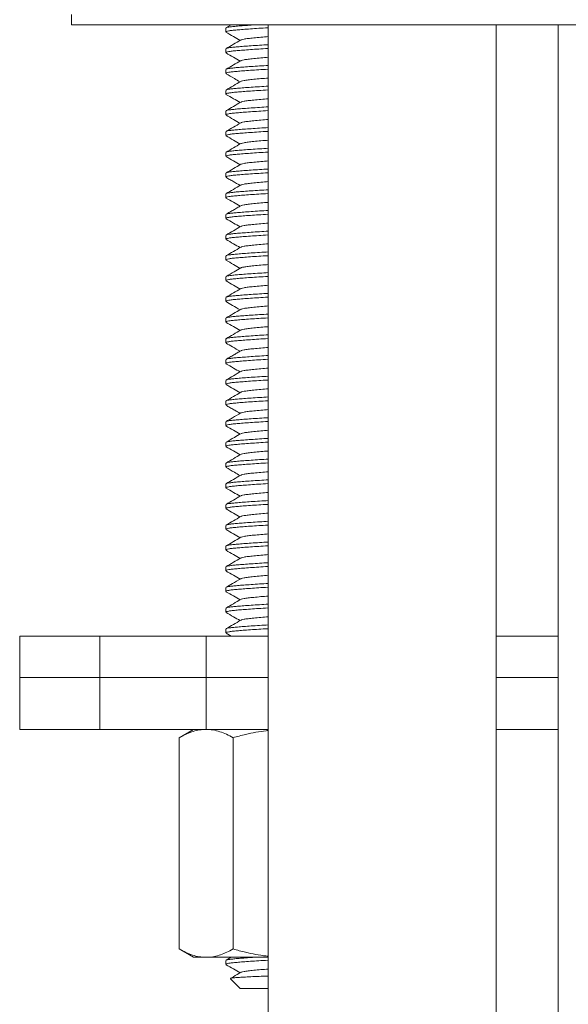
# Model space of a CAD drawing. Units: millimetres. Extents: x -311 to 529, y -575 to 269.
# Drawn here: x 84 to 110, y 38 to 85 of the extents above; entities that cross this region are included whole.
import ezdxf

# ---------------------------------------------------------------- set-up
doc = ezdxf.new("R2010")
doc.units = ezdxf.units.MM

msp = doc.modelspace()

# ---------------------------------------------------------------- linework, layer by layer
at = {"color": 7, "linetype": 'Continuous', "lineweight": 15}
for p, q in [((86.053, 85.699), (86.053, 85.199)), ((130.053, 85.199), (86.053, 85.199)), ((93.763, 85.199), (93.514, 85.055)), ((95.553, 85.199), (95.553, 0.999)), ((106.553, 0.999), (106.553, 85.199)), ((109.553, 85.199), (109.553, 0.999)), ((93.503, 85.04), (93.503, 84.858)), ((93.503, 84.04), (93.503, 83.858)), ((93.503, 83.04), (93.503, 82.858)), ((93.503, 82.04), (93.503, 81.858)), ((93.503, 81.04), (93.503, 80.858)), ((93.503, 80.04), (93.503, 79.858)), ((93.503, 79.04), (93.503, 78.858)), ((93.503, 78.04), (93.503, 77.858)), ((93.503, 77.04), (93.503, 76.858)), ((93.503, 76.04), (93.503, 75.858)), ((93.503, 75.04), (93.503, 74.858)), ((93.503, 74.04), (93.503, 73.858)), ((93.503, 73.04), (93.503, 72.858)), ((93.503, 72.04), (93.503, 71.858)), ((93.503, 71.04), (93.503, 70.858)), ((93.503, 70.04), (93.503, 69.858)), ((93.503, 69.04), (93.503, 68.858)), ((93.503, 68.04), (93.503, 67.858)), ((93.503, 67.04), (93.503, 66.858)), ((93.503, 66.04), (93.503, 65.858)), ((93.503, 65.04), (93.503, 64.858)), ((93.503, 64.04), (93.503, 63.858)), ((93.503, 63.04), (93.503, 62.858)), ((93.503, 62.04), (93.503, 61.858)), ((93.503, 61.04), (93.503, 60.858)), ((93.503, 60.04), (93.503, 59.858)), ((93.503, 59.04), (93.503, 58.858)), ((93.503, 58.04), (93.503, 57.858)), ((93.503, 57.04), (93.503, 56.858)), ((83.553, 55.699), (83.553, 53.699)), ((83.553, 55.699), (87.424, 55.699)), ((87.424, 55.699), (92.553, 55.699)), ((92.553, 55.699), (92.553, 53.699)), ((92.553, 55.699), (95.553, 55.699)), ((93.503, 56.04), (93.503, 55.858)), ((93.518, 55.841), (93.763, 55.699)), ((106.553, 55.699), (109.553, 55.699)), ((83.553, 53.699), (83.553, 51.199)), ((83.553, 53.699), (87.424, 53.699)), ((87.424, 53.699), (92.553, 53.699)), ((92.553, 53.699), (95.553, 53.699)), ((92.553, 51.199), (92.553, 53.699)), ((106.553, 53.699), (109.553, 53.699)), ((87.424, 51.199), (83.553, 51.199)), ((92.553, 51.199), (87.424, 51.199)), ((91.953, 51.199), (91.257, 50.797)), ((95.553, 51.199), (92.553, 51.199)), ((109.553, 51.199), (106.553, 51.199)), ((91.257, 50.797), (91.257, 40.601)), ((93.855, 50.797), (93.855, 40.601)), ((91.257, 40.601), (91.953, 40.199)), ((92.556, 40.199), (91.953, 40.199)), ((95.553, 40.199), (92.556, 40.199)), ((93.503, 40.04), (93.503, 39.858)), ((93.763, 40.199), (93.517, 40.056)), ((93.735, 39.167), (94.203, 38.699)), ((94.203, 38.699), (95.553, 38.699))]:
    msp.add_line(p, q, dxfattribs=at)
at = {"color": 8, "linetype": 'Continuous', "lineweight": 0}
for p in [(87.424, 55.699), (87.424, 51.199)]:
    msp.add_line(p, (87.424, 53.699), dxfattribs=at)
at = {"color": 7, "linetype": 'Continuous', "lineweight": 15}
for points, knots in [([(95.553, 85.06), (95.545, 85.06), (95.384, 85.051), (95.09, 85.033), (94.687, 85.006), (94.334, 84.98), (94.039, 84.955), (93.804, 84.933), (93.632, 84.909), (93.522, 84.884), (93.51, 84.867), (93.505, 84.858)], [0, 0, 0, 0, 0.0064152, 0.1333183, 0.2607687, 0.3871289, 0.5108441, 0.6310832, 0.7536017, 0.8792455, 1, 1, 1, 1]), ([(93.524, 85.055), (93.529, 85.059), (93.544, 85.072), (93.649, 85.094), (93.826, 85.117), (94.067, 85.14), (94.37, 85.164), (94.642, 85.184), (94.823, 85.196), (94.869, 85.199)], [0, 0, 0, 0, 0.087401, 0.260787, 0.42986, 0.595788, 0.766512, 0.940887, 1, 1, 1, 1]), ([(93.514, 84.844), (93.633, 84.775), (93.859, 84.644), (94.085, 84.512), (94.192, 84.449)], [0, 0, 0, 0, 0.5249704, 1, 1, 1, 1]), ([(95.553, 84.634), (95.434, 84.624), (95.18, 84.603), (94.853, 84.572), (94.575, 84.542), (94.373, 84.514), (94.257, 84.489), (94.241, 84.473), (94.237, 84.469)], [0, 0, 0, 0, 0.16985, 0.361741, 0.548619, 0.731369, 0.920303, 1, 1, 1, 1]), ([(94.226, 84.469), (94.108, 84.4), (93.871, 84.262), (93.634, 84.124), (93.515, 84.055)], [0, 0, 0, 0, 0.499597, 1, 1, 1, 1]), ([(93.525, 84.055), (93.53, 84.059), (93.545, 84.073), (93.649, 84.094), (93.826, 84.117), (94.068, 84.14), (94.368, 84.164), (94.727, 84.19), (95.124, 84.216), (95.413, 84.234), (95.553, 84.242)], [0, 0, 0, 0, 0.065727, 0.201254, 0.33341, 0.463107, 0.596554, 0.732854, 0.87033, 1, 1, 1, 1]), ([(95.553, 84.06), (95.545, 84.06), (95.384, 84.051), (95.09, 84.033), (94.687, 84.006), (94.334, 83.98), (94.039, 83.955), (93.804, 83.933), (93.632, 83.909), (93.522, 83.884), (93.51, 83.867), (93.505, 83.858)], [0, 0, 0, 0, 0.006415, 0.133318, 0.260769, 0.387129, 0.510844, 0.631083, 0.753602, 0.879246, 1, 1, 1, 1]), ([(93.517, 83.842), (93.636, 83.773), (93.861, 83.642), (94.086, 83.511), (94.192, 83.449)], [0, 0, 0, 0, 0.527634, 1, 1, 1, 1]), ([(95.553, 83.634), (95.434, 83.624), (95.18, 83.603), (94.853, 83.572), (94.575, 83.542), (94.373, 83.514), (94.258, 83.489), (94.243, 83.474), (94.238, 83.47)], [0, 0, 0, 0, 0.171076, 0.364352, 0.55258, 0.736649, 0.926947, 1, 1, 1, 1]), ([(94.228, 83.47), (94.11, 83.401), (93.873, 83.263), (93.635, 83.125), (93.516, 83.056)], [0, 0, 0, 0, 0.499528, 1, 1, 1, 1]), ([(93.526, 83.056), (93.531, 83.06), (93.546, 83.073), (93.649, 83.094), (93.826, 83.117), (94.068, 83.14), (94.368, 83.164), (94.727, 83.19), (95.124, 83.216), (95.413, 83.234), (95.553, 83.242)], [0, 0, 0, 0, 0.061998, 0.198066, 0.33075, 0.460965, 0.594944, 0.731788, 0.869813, 1, 1, 1, 1]), ([(95.553, 83.06), (95.545, 83.06), (95.384, 83.051), (95.09, 83.033), (94.687, 83.006), (94.334, 82.98), (94.039, 82.955), (93.804, 82.933), (93.632, 82.909), (93.522, 82.884), (93.51, 82.867), (93.505, 82.858)], [0, 0, 0, 0, 0.006415, 0.133318, 0.260769, 0.387129, 0.510844, 0.631083, 0.753602, 0.879246, 1, 1, 1, 1]), ([(93.517, 82.842), (93.65, 82.765), (93.876, 82.634), (94.101, 82.503), (94.192, 82.449)], [0, 0, 0, 0, 0.591874, 1, 1, 1, 1]), ([(94.229, 82.47), (94.11, 82.401), (93.873, 82.263), (93.635, 82.125), (93.517, 82.056)], [0, 0, 0, 0, 0.499468, 1, 1, 1, 1]), ([(93.526, 82.056), (93.531, 82.06), (93.546, 82.073), (93.649, 82.094), (93.826, 82.117), (94.068, 82.14), (94.368, 82.164), (94.727, 82.19), (95.124, 82.216), (95.413, 82.234), (95.553, 82.242)], [0, 0, 0, 0, 0.061514, 0.197653, 0.330405, 0.460687, 0.594735, 0.73165, 0.869746, 1, 1, 1, 1]), ([(95.553, 82.634), (95.434, 82.624), (95.18, 82.603), (94.853, 82.572), (94.575, 82.542), (94.373, 82.514), (94.259, 82.489), (94.243, 82.474), (94.239, 82.47)], [0, 0, 0, 0, 0.17153, 0.365319, 0.554046, 0.738603, 0.929406, 1, 1, 1, 1]), ([(95.553, 82.06), (95.545, 82.06), (95.384, 82.051), (95.09, 82.033), (94.687, 82.006), (94.334, 81.98), (94.039, 81.955), (93.804, 81.933), (93.632, 81.909), (93.522, 81.884), (93.51, 81.867), (93.505, 81.858)], [0, 0, 0, 0, 0.006415, 0.133318, 0.260769, 0.387129, 0.510844, 0.631083, 0.753602, 0.879245, 1, 1, 1, 1]), ([(93.514, 81.844), (93.633, 81.775), (93.859, 81.643), (94.085, 81.512), (94.192, 81.449)], [0, 0, 0, 0, 0.525767, 1, 1, 1, 1]), ([(94.226, 81.468), (94.107, 81.399), (93.87, 81.261), (93.633, 81.123), (93.514, 81.054)], [0, 0, 0, 0, 0.499515, 1, 1, 1, 1]), ([(95.553, 81.634), (95.434, 81.624), (95.18, 81.603), (94.853, 81.572), (94.575, 81.542), (94.373, 81.514), (94.257, 81.489), (94.241, 81.473), (94.236, 81.468)], [0, 0, 0, 0, 0.169551, 0.361103, 0.547652, 0.730079, 0.91868, 1, 1, 1, 1]), ([(95.553, 81.06), (95.545, 81.06), (95.384, 81.051), (95.09, 81.033), (94.687, 81.006), (94.334, 80.98), (94.039, 80.955), (93.804, 80.933), (93.632, 80.909), (93.522, 80.884), (93.51, 80.867), (93.505, 80.858)], [0, 0, 0, 0, 0.0064152, 0.1333183, 0.2607687, 0.3871289, 0.5108441, 0.6310832, 0.7536017, 0.8792455, 1, 1, 1, 1]), ([(93.517, 80.842), (93.636, 80.773), (93.861, 80.642), (94.086, 80.511), (94.192, 80.449)], [0, 0, 0, 0, 0.5271299, 1, 1, 1, 1]), ([(93.523, 81.054), (93.529, 81.059), (93.544, 81.072), (93.649, 81.094), (93.826, 81.117), (94.068, 81.14), (94.368, 81.164), (94.727, 81.19), (95.124, 81.216), (95.413, 81.234), (95.553, 81.242)], [0, 0, 0, 0, 0.069789, 0.204727, 0.336308, 0.465442, 0.598309, 0.734016, 0.870894, 1, 1, 1, 1]), ([(94.228, 80.47), (94.11, 80.401), (93.873, 80.263), (93.636, 80.125), (93.517, 80.057)], [0, 0, 0, 0, 0.499606, 1, 1, 1, 1]), ([(95.553, 80.634), (95.434, 80.624), (95.18, 80.603), (94.853, 80.572), (94.575, 80.542), (94.373, 80.514), (94.258, 80.489), (94.243, 80.474), (94.239, 80.47)], [0, 0, 0, 0, 0.171142, 0.364493, 0.552793, 0.736933, 0.927304, 1, 1, 1, 1]), ([(95.553, 80.06), (95.545, 80.06), (95.384, 80.051), (95.09, 80.033), (94.687, 80.006), (94.334, 79.98), (94.039, 79.955), (93.804, 79.933), (93.632, 79.909), (93.522, 79.884), (93.51, 79.867), (93.505, 79.858)], [0, 0, 0, 0, 0.0064152, 0.1333183, 0.2607686, 0.387129, 0.5108441, 0.6310833, 0.7536018, 0.8792456, 1, 1, 1, 1]), ([(93.515, 79.843), (93.634, 79.774), (93.86, 79.643), (94.085, 79.512), (94.192, 79.449)], [0, 0, 0, 0, 0.5252421, 1, 1, 1, 1]), ([(93.527, 80.057), (93.531, 80.06), (93.546, 80.073), (93.649, 80.094), (93.826, 80.117), (94.068, 80.14), (94.368, 80.164), (94.727, 80.19), (95.124, 80.216), (95.413, 80.234), (95.553, 80.242)], [0, 0, 0, 0, 0.0590155, 0.1955164, 0.3286218, 0.4592509, 0.5936563, 0.7309356, 0.8693989, 1, 1, 1, 1]), ([(94.229, 79.47), (94.11, 79.401), (93.873, 79.263), (93.636, 79.125), (93.517, 79.056)], [0, 0, 0, 0, 0.49953, 1, 1, 1, 1]), ([(95.553, 79.634), (95.434, 79.624), (95.18, 79.603), (94.853, 79.572), (94.575, 79.542), (94.373, 79.514), (94.259, 79.489), (94.243, 79.474), (94.239, 79.47)], [0, 0, 0, 0, 0.171467, 0.365184, 0.553842, 0.738332, 0.929065, 1, 1, 1, 1]), ([(95.553, 79.06), (95.545, 79.06), (95.384, 79.051), (95.09, 79.033), (94.687, 79.006), (94.334, 78.98), (94.039, 78.955), (93.804, 78.933), (93.632, 78.909), (93.522, 78.884), (93.51, 78.867), (93.505, 78.858)], [0, 0, 0, 0, 0.006415, 0.133318, 0.260769, 0.387129, 0.510844, 0.631083, 0.753602, 0.879246, 1, 1, 1, 1]), ([(93.526, 79.056), (93.531, 79.06), (93.546, 79.073), (93.649, 79.094), (93.826, 79.117), (94.068, 79.14), (94.368, 79.164), (94.727, 79.19), (95.124, 79.216), (95.413, 79.234), (95.553, 79.242)], [0, 0, 0, 0, 0.0599732, 0.1963352, 0.3293051, 0.4598014, 0.5940699, 0.7312094, 0.8695318, 1, 1, 1, 1]), ([(93.515, 78.843), (93.634, 78.774), (93.86, 78.643), (94.086, 78.511), (94.192, 78.449)], [0, 0, 0, 0, 0.527114, 1, 1, 1, 1]), ([(94.227, 78.469), (94.109, 78.4), (93.871, 78.262), (93.634, 78.124), (93.515, 78.055)], [0, 0, 0, 0, 0.499439, 1, 1, 1, 1]), ([(95.553, 78.634), (95.434, 78.624), (95.18, 78.603), (94.853, 78.572), (94.575, 78.542), (94.373, 78.514), (94.258, 78.489), (94.242, 78.474), (94.238, 78.469)], [0, 0, 0, 0, 0.17056, 0.363252, 0.550912, 0.734425, 0.924149, 1, 1, 1, 1]), ([(95.553, 78.06), (95.545, 78.06), (95.384, 78.051), (95.09, 78.033), (94.687, 78.006), (94.334, 77.98), (94.039, 77.955), (93.804, 77.933), (93.632, 77.909), (93.522, 77.884), (93.51, 77.867), (93.505, 77.858)], [0, 0, 0, 0, 0.006415, 0.133318, 0.260769, 0.387129, 0.510844, 0.631083, 0.753602, 0.879245, 1, 1, 1, 1]), ([(93.524, 78.055), (93.529, 78.059), (93.544, 78.072), (93.649, 78.094), (93.826, 78.117), (94.068, 78.14), (94.368, 78.164), (94.727, 78.19), (95.124, 78.216), (95.413, 78.234), (95.553, 78.242)], [0, 0, 0, 0, 0.0671797, 0.2024964, 0.3344468, 0.4639426, 0.5971819, 0.7332699, 0.870532, 1, 1, 1, 1]), ([(94.226, 77.469), (94.107, 77.4), (93.87, 77.262), (93.633, 77.124), (93.515, 77.055)], [0, 0, 0, 0, 0.499582, 1, 1, 1, 1]), ([(93.516, 77.842), (93.578, 77.806), (93.7, 77.736), (93.884, 77.629), (94.048, 77.534), (94.149, 77.475), (94.192, 77.449)], [0, 0, 0, 0, 0.278777, 0.544449, 0.80244, 1, 1, 1, 1]), ([(95.553, 77.634), (95.434, 77.624), (95.18, 77.603), (94.853, 77.572), (94.575, 77.542), (94.373, 77.514), (94.257, 77.489), (94.241, 77.473), (94.237, 77.468)], [0, 0, 0, 0, 0.169674, 0.361367, 0.548052, 0.730612, 0.919351, 1, 1, 1, 1]), ([(95.553, 77.06), (95.545, 77.06), (95.384, 77.051), (95.09, 77.033), (94.687, 77.006), (94.334, 76.98), (94.039, 76.955), (93.804, 76.933), (93.632, 76.909), (93.522, 76.884), (93.51, 76.867), (93.505, 76.858)], [0, 0, 0, 0, 0.006415, 0.133318, 0.260769, 0.387129, 0.510844, 0.631083, 0.753602, 0.879246, 1, 1, 1, 1]), ([(93.524, 77.055), (93.529, 77.059), (93.544, 77.072), (93.649, 77.094), (93.826, 77.117), (94.068, 77.14), (94.368, 77.164), (94.727, 77.19), (95.124, 77.216), (95.413, 77.234), (95.553, 77.242)], [0, 0, 0, 0, 0.067074, 0.202406, 0.334372, 0.463882, 0.597136, 0.73324, 0.870517, 1, 1, 1, 1]), ([(93.514, 76.844), (93.633, 76.775), (93.859, 76.644), (94.085, 76.512), (94.192, 76.449)], [0, 0, 0, 0, 0.524823, 1, 1, 1, 1]), ([(95.553, 76.634), (95.434, 76.624), (95.18, 76.603), (94.853, 76.572), (94.574, 76.542), (94.373, 76.514), (94.259, 76.489), (94.244, 76.475), (94.24, 76.471)], [0, 0, 0, 0, 0.172079, 0.366487, 0.555818, 0.740966, 0.932379, 1, 1, 1, 1]), ([(95.553, 76.06), (95.545, 76.06), (95.384, 76.051), (95.09, 76.033), (94.687, 76.006), (94.334, 75.98), (94.039, 75.955), (93.804, 75.933), (93.632, 75.909), (93.522, 75.884), (93.51, 75.867), (93.505, 75.858)], [0, 0, 0, 0, 0.0064152, 0.1333183, 0.2607686, 0.387129, 0.5108441, 0.6310833, 0.7536018, 0.8792456, 1, 1, 1, 1]), ([(94.23, 76.471), (94.174, 76.438), (94.061, 76.373), (93.884, 76.269), (93.7, 76.162), (93.579, 76.092), (93.516, 76.056)], [0, 0, 0, 0, 0.240185, 0.48363, 0.734794, 1, 1, 1, 1]), ([(93.526, 76.056), (93.53, 76.06), (93.545, 76.073), (93.649, 76.094), (93.826, 76.117), (94.068, 76.14), (94.368, 76.164), (94.727, 76.19), (95.124, 76.216), (95.413, 76.234), (95.553, 76.242)], [0, 0, 0, 0, 0.062798, 0.19875, 0.331321, 0.461425, 0.59529, 0.732017, 0.869924, 1, 1, 1, 1]), ([(93.517, 75.842), (93.636, 75.773), (93.861, 75.642), (94.086, 75.511), (94.192, 75.449)], [0, 0, 0, 0, 0.527648, 1, 1, 1, 1]), ([(95.553, 75.634), (95.434, 75.624), (95.18, 75.603), (94.853, 75.572), (94.575, 75.542), (94.373, 75.514), (94.259, 75.489), (94.243, 75.474), (94.239, 75.47)], [0, 0, 0, 0, 0.171603, 0.365473, 0.55428, 0.738915, 0.929799, 1, 1, 1, 1]), ([(94.229, 75.47), (94.11, 75.401), (93.873, 75.263), (93.636, 75.125), (93.517, 75.056)], [0, 0, 0, 0, 0.4994849, 1, 1, 1, 1]), ([(93.526, 75.056), (93.531, 75.06), (93.546, 75.073), (93.649, 75.094), (93.826, 75.117), (94.068, 75.14), (94.368, 75.164), (94.727, 75.19), (95.124, 75.216), (95.413, 75.234), (95.553, 75.242)], [0, 0, 0, 0, 0.060862, 0.197095, 0.329939, 0.460312, 0.594453, 0.731463, 0.869655, 1, 1, 1, 1]), ([(95.553, 75.06), (95.545, 75.06), (95.384, 75.051), (95.09, 75.033), (94.687, 75.006), (94.334, 74.98), (94.039, 74.955), (93.804, 74.933), (93.632, 74.909), (93.522, 74.884), (93.51, 74.867), (93.505, 74.858)], [0, 0, 0, 0, 0.006415, 0.133318, 0.260769, 0.387129, 0.510844, 0.631083, 0.753602, 0.879246, 1, 1, 1, 1]), ([(93.518, 74.842), (93.637, 74.773), (93.862, 74.642), (94.086, 74.511), (94.192, 74.449)], [0, 0, 0, 0, 0.527338, 1, 1, 1, 1]), ([(95.553, 74.634), (95.434, 74.624), (95.18, 74.603), (94.853, 74.572), (94.575, 74.542), (94.373, 74.514), (94.257, 74.489), (94.241, 74.473), (94.237, 74.468)], [0, 0, 0, 0, 0.169659, 0.361334, 0.548002, 0.730546, 0.919268, 1, 1, 1, 1]), ([(94.226, 74.469), (94.107, 74.399), (93.87, 74.261), (93.633, 74.123), (93.514, 74.054)], [0, 0, 0, 0, 0.499497, 1, 1, 1, 1]), ([(93.523, 74.054), (93.529, 74.059), (93.544, 74.072), (93.649, 74.094), (93.826, 74.117), (94.068, 74.14), (94.368, 74.164), (94.727, 74.19), (95.124, 74.216), (95.413, 74.234), (95.553, 74.242)], [0, 0, 0, 0, 0.069767, 0.204708, 0.336293, 0.465429, 0.598299, 0.73401, 0.870891, 1, 1, 1, 1]), ([(95.553, 74.06), (95.545, 74.06), (95.384, 74.051), (95.09, 74.033), (94.687, 74.006), (94.334, 73.98), (94.039, 73.955), (93.804, 73.933), (93.632, 73.909), (93.522, 73.884), (93.51, 73.867), (93.505, 73.858)], [0, 0, 0, 0, 0.0064152, 0.1333183, 0.2607687, 0.3871289, 0.5108441, 0.6310832, 0.7536017, 0.8792455, 1, 1, 1, 1]), ([(93.514, 73.844), (93.633, 73.775), (93.859, 73.644), (94.085, 73.512), (94.192, 73.449)], [0, 0, 0, 0, 0.5253, 1, 1, 1, 1]), ([(94.227, 73.47), (94.124, 73.409), (93.887, 73.271), (93.65, 73.134), (93.517, 73.056)], [0, 0, 0, 0, 0.4374783, 1, 1, 1, 1]), ([(93.526, 73.056), (93.531, 73.06), (93.546, 73.073), (93.649, 73.094), (93.826, 73.117), (94.068, 73.14), (94.368, 73.164), (94.727, 73.19), (95.124, 73.216), (95.413, 73.234), (95.553, 73.242)], [0, 0, 0, 0, 0.060485, 0.196773, 0.32967, 0.460095, 0.594291, 0.731356, 0.869603, 1, 1, 1, 1]), ([(95.553, 73.634), (95.434, 73.624), (95.18, 73.603), (94.853, 73.572), (94.575, 73.542), (94.373, 73.514), (94.258, 73.489), (94.242, 73.474), (94.238, 73.47)], [0, 0, 0, 0, 0.1707591, 0.3636766, 0.5515552, 0.7352829, 0.9252282, 1, 1, 1, 1]), ([(95.553, 73.06), (95.545, 73.06), (95.384, 73.051), (95.09, 73.033), (94.687, 73.006), (94.334, 72.98), (94.039, 72.955), (93.804, 72.933), (93.632, 72.909), (93.522, 72.884), (93.51, 72.867), (93.505, 72.858)], [0, 0, 0, 0, 0.006415, 0.133318, 0.260769, 0.387129, 0.510844, 0.631083, 0.753602, 0.879246, 1, 1, 1, 1]), ([(93.517, 72.842), (93.636, 72.773), (93.861, 72.642), (94.086, 72.511), (94.192, 72.449)], [0, 0, 0, 0, 0.527476, 1, 1, 1, 1]), ([(94.228, 72.47), (94.11, 72.401), (93.873, 72.263), (93.636, 72.125), (93.517, 72.056)], [0, 0, 0, 0, 0.4995428, 1, 1, 1, 1]), ([(93.526, 72.056), (93.531, 72.06), (93.546, 72.073), (93.649, 72.094), (93.826, 72.117), (94.068, 72.14), (94.368, 72.164), (94.727, 72.19), (95.124, 72.216), (95.413, 72.234), (95.553, 72.242)], [0, 0, 0, 0, 0.0602301, 0.1965548, 0.3294884, 0.4599489, 0.5941808, 0.7312829, 0.8695675, 1, 1, 1, 1]), ([(95.553, 72.634), (95.434, 72.624), (95.18, 72.603), (94.853, 72.572), (94.575, 72.542), (94.373, 72.514), (94.258, 72.489), (94.243, 72.474), (94.239, 72.47)], [0, 0, 0, 0, 0.17133, 0.364893, 0.553401, 0.737743, 0.928324, 1, 1, 1, 1]), ([(95.553, 72.06), (95.545, 72.06), (95.384, 72.051), (95.09, 72.033), (94.687, 72.006), (94.334, 71.98), (94.039, 71.955), (93.804, 71.933), (93.632, 71.909), (93.522, 71.884), (93.51, 71.867), (93.505, 71.858)], [0, 0, 0, 0, 0.006415, 0.133318, 0.260769, 0.387129, 0.510844, 0.631083, 0.753602, 0.879246, 1, 1, 1, 1]), ([(93.516, 71.843), (93.62, 71.782), (93.845, 71.651), (94.071, 71.52), (94.192, 71.449)], [0, 0, 0, 0, 0.459763, 1, 1, 1, 1]), ([(94.228, 71.47), (94.109, 71.401), (93.872, 71.262), (93.634, 71.124), (93.515, 71.055)], [0, 0, 0, 0, 0.499426, 1, 1, 1, 1]), ([(95.553, 71.634), (95.434, 71.624), (95.18, 71.603), (94.853, 71.572), (94.575, 71.542), (94.373, 71.514), (94.258, 71.489), (94.243, 71.474), (94.238, 71.47)], [0, 0, 0, 0, 0.170858, 0.363887, 0.551874, 0.735708, 0.925764, 1, 1, 1, 1]), ([(95.553, 71.06), (95.545, 71.06), (95.384, 71.051), (95.09, 71.033), (94.687, 71.006), (94.334, 70.98), (94.039, 70.955), (93.804, 70.933), (93.632, 70.909), (93.522, 70.884), (93.51, 70.867), (93.505, 70.858)], [0, 0, 0, 0, 0.006415, 0.133318, 0.260769, 0.387129, 0.510844, 0.631083, 0.753602, 0.879245, 1, 1, 1, 1]), ([(93.515, 70.843), (93.634, 70.774), (93.86, 70.643), (94.085, 70.511), (94.192, 70.449)], [0, 0, 0, 0, 0.526339, 1, 1, 1, 1]), ([(93.525, 71.055), (93.529, 71.059), (93.545, 71.072), (93.649, 71.094), (93.826, 71.117), (94.068, 71.14), (94.368, 71.164), (94.727, 71.19), (95.124, 71.216), (95.413, 71.234), (95.553, 71.242)], [0, 0, 0, 0, 0.0660484, 0.2015292, 0.3336397, 0.4632925, 0.5966932, 0.7329465, 0.870375, 1, 1, 1, 1]), ([(94.226, 70.468), (94.107, 70.399), (93.87, 70.261), (93.633, 70.124), (93.514, 70.055)], [0, 0, 0, 0, 0.499564, 1, 1, 1, 1]), ([(95.553, 70.634), (95.434, 70.624), (95.18, 70.603), (94.853, 70.572), (94.575, 70.542), (94.373, 70.514), (94.257, 70.489), (94.241, 70.473), (94.236, 70.468)], [0, 0, 0, 0, 0.1695564, 0.3611152, 0.5476705, 0.7301042, 0.9187119, 1, 1, 1, 1]), ([(95.553, 70.06), (95.545, 70.06), (95.384, 70.051), (95.09, 70.033), (94.687, 70.006), (94.334, 69.98), (94.039, 69.955), (93.804, 69.933), (93.632, 69.909), (93.522, 69.884), (93.51, 69.867), (93.505, 69.858)], [0, 0, 0, 0, 0.0064152, 0.1333183, 0.2607687, 0.3871289, 0.5108441, 0.6310832, 0.7536017, 0.8792455, 1, 1, 1, 1]), ([(93.524, 70.055), (93.529, 70.059), (93.544, 70.072), (93.649, 70.094), (93.826, 70.117), (94.068, 70.14), (94.368, 70.164), (94.727, 70.19), (95.124, 70.216), (95.413, 70.234), (95.553, 70.242)], [0, 0, 0, 0, 0.068155, 0.20333, 0.335142, 0.464503, 0.597603, 0.733549, 0.870667, 1, 1, 1, 1]), ([(94.23, 69.471), (94.175, 69.439), (94.065, 69.374), (93.888, 69.271), (93.7, 69.162), (93.579, 69.092), (93.516, 69.056)], [0, 0, 0, 0, 0.2392527, 0.4793252, 0.7289574, 1, 1, 1, 1]), ([(93.517, 69.842), (93.62, 69.782), (93.846, 69.651), (94.071, 69.52), (94.192, 69.449)], [0, 0, 0, 0, 0.460634, 1, 1, 1, 1]), ([(95.553, 69.634), (95.434, 69.624), (95.18, 69.603), (94.853, 69.572), (94.575, 69.542), (94.373, 69.514), (94.259, 69.489), (94.244, 69.474), (94.239, 69.471)], [0, 0, 0, 0, 0.171796, 0.365885, 0.554904, 0.739747, 0.930846, 1, 1, 1, 1]), ([(95.553, 69.06), (95.545, 69.06), (95.384, 69.051), (95.09, 69.033), (94.687, 69.006), (94.334, 68.98), (94.039, 68.955), (93.804, 68.933), (93.632, 68.909), (93.522, 68.884), (93.51, 68.867), (93.505, 68.858)], [0, 0, 0, 0, 0.0064152, 0.1333183, 0.2607686, 0.387129, 0.5108441, 0.6310833, 0.7536018, 0.8792456, 1, 1, 1, 1]), ([(93.525, 69.056), (93.53, 69.06), (93.545, 69.073), (93.649, 69.094), (93.826, 69.117), (94.068, 69.14), (94.368, 69.164), (94.727, 69.19), (95.124, 69.216), (95.413, 69.234), (95.553, 69.242)], [0, 0, 0, 0, 0.063131, 0.199035, 0.331558, 0.461616, 0.595433, 0.732112, 0.86997, 1, 1, 1, 1]), ([(93.514, 68.844), (93.633, 68.775), (93.859, 68.643), (94.085, 68.512), (94.192, 68.449)], [0, 0, 0, 0, 0.52496, 1, 1, 1, 1]), ([(94.229, 68.471), (94.11, 68.401), (93.873, 68.263), (93.636, 68.125), (93.517, 68.056)], [0, 0, 0, 0, 0.499493, 1, 1, 1, 1]), ([(95.553, 68.634), (95.434, 68.624), (95.18, 68.603), (94.853, 68.572), (94.575, 68.542), (94.373, 68.514), (94.259, 68.489), (94.243, 68.474), (94.239, 68.47)], [0, 0, 0, 0, 0.171634, 0.365539, 0.55438, 0.739049, 0.929967, 1, 1, 1, 1]), ([(95.553, 68.06), (95.545, 68.06), (95.384, 68.051), (95.09, 68.033), (94.687, 68.006), (94.334, 67.98), (94.039, 67.955), (93.804, 67.933), (93.632, 67.909), (93.522, 67.884), (93.51, 67.867), (93.505, 67.858)], [0, 0, 0, 0, 0.006415, 0.133318, 0.260769, 0.387129, 0.510844, 0.631083, 0.753602, 0.879246, 1, 1, 1, 1]), ([(93.526, 68.056), (93.531, 68.06), (93.546, 68.073), (93.649, 68.094), (93.826, 68.117), (94.068, 68.14), (94.368, 68.164), (94.727, 68.19), (95.124, 68.216), (95.413, 68.234), (95.553, 68.242)], [0, 0, 0, 0, 0.060374, 0.196678, 0.329591, 0.460032, 0.594243, 0.731324, 0.869587, 1, 1, 1, 1]), ([(93.516, 67.842), (93.635, 67.773), (93.861, 67.643), (94.086, 67.511), (94.192, 67.449)], [0, 0, 0, 0, 0.527456, 1, 1, 1, 1]), ([(95.553, 67.634), (95.434, 67.624), (95.18, 67.603), (94.853, 67.572), (94.575, 67.542), (94.373, 67.514), (94.257, 67.489), (94.241, 67.473), (94.237, 67.469)], [0, 0, 0, 0, 0.1698161, 0.3616678, 0.5485089, 0.7312215, 0.9201178, 1, 1, 1, 1]), ([(95.553, 67.06), (95.545, 67.06), (95.384, 67.051), (95.09, 67.033), (94.687, 67.006), (94.334, 66.98), (94.039, 66.955), (93.804, 66.933), (93.632, 66.909), (93.522, 66.884), (93.51, 66.867), (93.505, 66.858)], [0, 0, 0, 0, 0.006415, 0.133318, 0.260769, 0.387129, 0.510844, 0.631083, 0.753602, 0.879245, 1, 1, 1, 1]), ([(94.226, 67.469), (94.107, 67.4), (93.87, 67.261), (93.633, 67.123), (93.514, 67.054)], [0, 0, 0, 0, 0.499483, 1, 1, 1, 1]), ([(93.523, 67.054), (93.529, 67.059), (93.544, 67.072), (93.649, 67.094), (93.826, 67.117), (94.068, 67.14), (94.368, 67.164), (94.727, 67.19), (95.124, 67.216), (95.413, 67.234), (95.553, 67.242)], [0, 0, 0, 0, 0.069491, 0.204473, 0.336096, 0.465271, 0.59818, 0.733931, 0.870853, 1, 1, 1, 1]), ([(93.516, 66.842), (93.579, 66.806), (93.699, 66.737), (93.889, 66.627), (94.053, 66.531), (94.15, 66.474), (94.192, 66.449)], [0, 0, 0, 0, 0.288722, 0.551834, 0.804118, 1, 1, 1, 1]), ([(95.553, 66.634), (95.434, 66.624), (95.18, 66.603), (94.853, 66.572), (94.575, 66.542), (94.373, 66.514), (94.257, 66.489), (94.242, 66.474), (94.238, 66.469)], [0, 0, 0, 0, 0.170404, 0.362921, 0.55041, 0.733756, 0.923307, 1, 1, 1, 1]), ([(95.553, 66.06), (95.545, 66.06), (95.384, 66.051), (95.09, 66.033), (94.687, 66.006), (94.334, 65.98), (94.039, 65.955), (93.804, 65.933), (93.632, 65.909), (93.522, 65.884), (93.51, 65.867), (93.505, 65.858)], [0, 0, 0, 0, 0.006415, 0.133318, 0.260769, 0.387129, 0.510844, 0.631083, 0.753602, 0.879246, 1, 1, 1, 1]), ([(94.227, 66.469), (94.094, 66.392), (93.857, 66.254), (93.62, 66.116), (93.516, 66.056)], [0, 0, 0, 0, 0.562461, 1, 1, 1, 1]), ([(93.526, 66.056), (93.531, 66.06), (93.546, 66.073), (93.649, 66.094), (93.826, 66.117), (94.068, 66.14), (94.368, 66.164), (94.727, 66.19), (95.124, 66.216), (95.413, 66.234), (95.553, 66.242)], [0, 0, 0, 0, 0.0621267, 0.1981763, 0.3308416, 0.4610388, 0.5949998, 0.7318251, 0.8698307, 1, 1, 1, 1]), ([(93.514, 65.844), (93.633, 65.775), (93.859, 65.644), (94.085, 65.512), (94.192, 65.449)], [0, 0, 0, 0, 0.524978, 1, 1, 1, 1]), ([(95.553, 65.634), (95.434, 65.624), (95.18, 65.603), (94.853, 65.572), (94.575, 65.542), (94.373, 65.514), (94.258, 65.489), (94.243, 65.474), (94.239, 65.47)], [0, 0, 0, 0, 0.171184, 0.364581, 0.552926, 0.737111, 0.927528, 1, 1, 1, 1]), ([(94.228, 65.47), (94.125, 65.41), (93.888, 65.271), (93.65, 65.134), (93.517, 65.056)], [0, 0, 0, 0, 0.437473, 1, 1, 1, 1]), ([(93.526, 65.056), (93.531, 65.06), (93.546, 65.073), (93.649, 65.094), (93.826, 65.117), (94.068, 65.14), (94.368, 65.164), (94.727, 65.19), (95.124, 65.216), (95.413, 65.234), (95.553, 65.242)], [0, 0, 0, 0, 0.060694, 0.196951, 0.329819, 0.460215, 0.594381, 0.731415, 0.869632, 1, 1, 1, 1]), ([(95.553, 65.06), (95.545, 65.06), (95.384, 65.051), (95.09, 65.033), (94.687, 65.006), (94.334, 64.98), (94.039, 64.955), (93.804, 64.933), (93.632, 64.909), (93.522, 64.884), (93.51, 64.867), (93.505, 64.858)], [0, 0, 0, 0, 0.0064152, 0.1333183, 0.2607686, 0.387129, 0.5108441, 0.6310833, 0.7536018, 0.8792456, 1, 1, 1, 1]), ([(93.517, 64.842), (93.636, 64.773), (93.861, 64.642), (94.086, 64.511), (94.192, 64.449)], [0, 0, 0, 0, 0.527644, 1, 1, 1, 1]), ([(95.553, 64.634), (95.434, 64.624), (95.18, 64.603), (94.853, 64.572), (94.575, 64.542), (94.373, 64.514), (94.258, 64.489), (94.243, 64.474), (94.239, 64.47)], [0, 0, 0, 0, 0.1711708, 0.3645533, 0.5528851, 0.7370557, 0.927459, 1, 1, 1, 1]), ([(94.228, 64.47), (94.11, 64.401), (93.872, 64.262), (93.634, 64.124), (93.515, 64.055)], [0, 0, 0, 0, 0.49942, 1, 1, 1, 1]), ([(93.525, 64.055), (93.53, 64.06), (93.545, 64.073), (93.649, 64.094), (93.826, 64.117), (94.068, 64.14), (94.368, 64.164), (94.727, 64.19), (95.124, 64.216), (95.413, 64.234), (95.553, 64.242)], [0, 0, 0, 0, 0.0647786, 0.2004434, 0.3327336, 0.4625628, 0.5961449, 0.7325834, 0.8701988, 1, 1, 1, 1]), ([(95.553, 64.06), (95.545, 64.06), (95.384, 64.051), (95.09, 64.033), (94.687, 64.006), (94.334, 63.98), (94.039, 63.955), (93.804, 63.933), (93.632, 63.909), (93.522, 63.884), (93.51, 63.867), (93.505, 63.858)], [0, 0, 0, 0, 0.006415, 0.133318, 0.260769, 0.387129, 0.510844, 0.631083, 0.753602, 0.879246, 1, 1, 1, 1]), ([(93.517, 63.842), (93.65, 63.765), (93.876, 63.634), (94.101, 63.503), (94.192, 63.449)], [0, 0, 0, 0, 0.59192, 1, 1, 1, 1]), ([(94.225, 63.468), (94.107, 63.399), (93.87, 63.261), (93.633, 63.123), (93.514, 63.055)], [0, 0, 0, 0, 0.4995482, 1, 1, 1, 1]), ([(93.524, 63.055), (93.529, 63.059), (93.544, 63.072), (93.649, 63.094), (93.826, 63.117), (94.068, 63.14), (94.368, 63.164), (94.727, 63.19), (95.124, 63.216), (95.413, 63.234), (95.553, 63.242)], [0, 0, 0, 0, 0.0689646, 0.2040223, 0.3357203, 0.4649684, 0.5979526, 0.7337803, 0.8707797, 1, 1, 1, 1]), ([(95.553, 63.634), (95.434, 63.624), (95.18, 63.603), (94.853, 63.572), (94.575, 63.542), (94.373, 63.514), (94.257, 63.489), (94.241, 63.473), (94.236, 63.468)], [0, 0, 0, 0, 0.169496, 0.360986, 0.547474, 0.729842, 0.918382, 1, 1, 1, 1]), ([(95.553, 63.06), (95.545, 63.06), (95.384, 63.051), (95.09, 63.033), (94.687, 63.006), (94.334, 62.98), (94.039, 62.955), (93.804, 62.933), (93.632, 62.909), (93.522, 62.884), (93.51, 62.867), (93.505, 62.858)], [0, 0, 0, 0, 0.0064152, 0.1333183, 0.2607687, 0.3871289, 0.5108441, 0.6310832, 0.7536017, 0.8792455, 1, 1, 1, 1]), ([(93.514, 62.844), (93.633, 62.775), (93.859, 62.643), (94.085, 62.512), (94.192, 62.449)], [0, 0, 0, 0, 0.525749, 1, 1, 1, 1]), ([(94.229, 62.471), (94.111, 62.402), (93.874, 62.264), (93.637, 62.126), (93.518, 62.057)], [0, 0, 0, 0, 0.499579, 1, 1, 1, 1]), ([(95.553, 62.634), (95.434, 62.624), (95.18, 62.603), (94.853, 62.572), (94.575, 62.542), (94.373, 62.514), (94.259, 62.489), (94.244, 62.475), (94.239, 62.471)], [0, 0, 0, 0, 0.171834, 0.365965, 0.555027, 0.73991, 0.931051, 1, 1, 1, 1]), ([(95.553, 62.06), (95.545, 62.06), (95.384, 62.051), (95.09, 62.033), (94.687, 62.006), (94.334, 61.98), (94.039, 61.955), (93.804, 61.933), (93.632, 61.909), (93.522, 61.884), (93.51, 61.867), (93.505, 61.858)], [0, 0, 0, 0, 0.006415, 0.133318, 0.260769, 0.387129, 0.510844, 0.631083, 0.753602, 0.879246, 1, 1, 1, 1]), ([(93.517, 61.842), (93.636, 61.773), (93.861, 61.642), (94.086, 61.511), (94.192, 61.449)], [0, 0, 0, 0, 0.527175, 1, 1, 1, 1]), ([(93.528, 62.057), (93.532, 62.061), (93.547, 62.073), (93.649, 62.094), (93.826, 62.117), (94.068, 62.14), (94.368, 62.164), (94.727, 62.19), (95.124, 62.216), (95.413, 62.234), (95.553, 62.242)], [0, 0, 0, 0, 0.056638, 0.193484, 0.326925, 0.457885, 0.59263, 0.730256, 0.869069, 1, 1, 1, 1]), ([(94.229, 61.47), (94.11, 61.401), (93.873, 61.263), (93.636, 61.125), (93.517, 61.056)], [0, 0, 0, 0, 0.499503, 1, 1, 1, 1]), ([(95.553, 61.634), (95.434, 61.624), (95.18, 61.603), (94.853, 61.572), (94.575, 61.542), (94.373, 61.514), (94.259, 61.489), (94.243, 61.474), (94.239, 61.47)], [0, 0, 0, 0, 0.171624, 0.365518, 0.554348, 0.739006, 0.929913, 1, 1, 1, 1]), ([(95.553, 61.06), (95.545, 61.06), (95.384, 61.051), (95.09, 61.033), (94.687, 61.006), (94.334, 60.98), (94.039, 60.955), (93.804, 60.933), (93.632, 60.909), (93.522, 60.884), (93.51, 60.867), (93.505, 60.858)], [0, 0, 0, 0, 0.006415, 0.133318, 0.260769, 0.387129, 0.510844, 0.631083, 0.753602, 0.879246, 1, 1, 1, 1]), ([(93.515, 60.843), (93.634, 60.774), (93.86, 60.643), (94.085, 60.512), (94.192, 60.449)], [0, 0, 0, 0, 0.525266, 1, 1, 1, 1]), ([(93.526, 61.056), (93.531, 61.06), (93.546, 61.073), (93.649, 61.094), (93.826, 61.117), (94.068, 61.14), (94.368, 61.164), (94.727, 61.19), (95.124, 61.216), (95.413, 61.234), (95.553, 61.242)], [0, 0, 0, 0, 0.060053, 0.196404, 0.329362, 0.459847, 0.594105, 0.731232, 0.869543, 1, 1, 1, 1]), ([(94.226, 60.469), (94.108, 60.4), (93.87, 60.261), (93.633, 60.124), (93.514, 60.055)], [0, 0, 0, 0, 0.499465, 1, 1, 1, 1]), ([(95.553, 60.634), (95.434, 60.624), (95.18, 60.603), (94.853, 60.572), (94.575, 60.542), (94.373, 60.514), (94.257, 60.489), (94.242, 60.473), (94.237, 60.469)], [0, 0, 0, 0, 0.170017, 0.362096, 0.549158, 0.732087, 0.921206, 1, 1, 1, 1]), ([(95.553, 60.06), (95.545, 60.06), (95.384, 60.051), (95.09, 60.033), (94.687, 60.006), (94.334, 59.98), (94.039, 59.955), (93.804, 59.933), (93.632, 59.909), (93.522, 59.884), (93.51, 59.867), (93.505, 59.858)], [0, 0, 0, 0, 0.006415, 0.133318, 0.260769, 0.387129, 0.510844, 0.631083, 0.753602, 0.879245, 1, 1, 1, 1]), ([(93.524, 60.055), (93.529, 60.059), (93.544, 60.072), (93.649, 60.094), (93.826, 60.117), (94.068, 60.14), (94.368, 60.164), (94.727, 60.19), (95.124, 60.216), (95.413, 60.234), (95.553, 60.242)], [0, 0, 0, 0, 0.0689754, 0.2040315, 0.335728, 0.4649745, 0.5979572, 0.7337834, 0.8707812, 1, 1, 1, 1]), ([(93.515, 59.843), (93.634, 59.774), (93.86, 59.643), (94.086, 59.511), (94.192, 59.449)], [0, 0, 0, 0, 0.5270124, 1, 1, 1, 1]), ([(94.226, 59.469), (94.108, 59.4), (93.871, 59.262), (93.634, 59.124), (93.516, 59.056)], [0, 0, 0, 0, 0.499614, 1, 1, 1, 1]), ([(95.553, 59.634), (95.434, 59.624), (95.18, 59.603), (94.853, 59.572), (94.575, 59.542), (94.373, 59.514), (94.257, 59.489), (94.242, 59.473), (94.237, 59.469)], [0, 0, 0, 0, 0.170113, 0.362301, 0.549469, 0.732501, 0.921728, 1, 1, 1, 1]), ([(95.553, 59.06), (95.545, 59.06), (95.384, 59.051), (95.09, 59.033), (94.687, 59.006), (94.334, 58.98), (94.039, 58.955), (93.804, 58.933), (93.632, 58.909), (93.522, 58.884), (93.51, 58.867), (93.505, 58.858)], [0, 0, 0, 0, 0.0064152, 0.1333183, 0.2607687, 0.3871289, 0.5108441, 0.6310832, 0.7536017, 0.8792455, 1, 1, 1, 1]), ([(93.525, 59.056), (93.53, 59.06), (93.545, 59.073), (93.649, 59.094), (93.826, 59.117), (94.068, 59.14), (94.368, 59.164), (94.727, 59.19), (95.124, 59.216), (95.413, 59.234), (95.553, 59.242)], [0, 0, 0, 0, 0.063918, 0.199708, 0.33212, 0.462068, 0.595773, 0.732337, 0.870079, 1, 1, 1, 1]), ([(93.516, 58.842), (93.635, 58.773), (93.861, 58.643), (94.086, 58.511), (94.192, 58.449)], [0, 0, 0, 0, 0.526932, 1, 1, 1, 1]), ([(94.228, 58.47), (94.095, 58.392), (93.858, 58.254), (93.62, 58.116), (93.517, 58.056)], [0, 0, 0, 0, 0.562464, 1, 1, 1, 1]), ([(95.553, 58.634), (95.434, 58.624), (95.18, 58.603), (94.853, 58.572), (94.575, 58.542), (94.373, 58.514), (94.258, 58.489), (94.243, 58.474), (94.238, 58.47)], [0, 0, 0, 0, 0.171099, 0.3644, 0.552652, 0.736745, 0.927068, 1, 1, 1, 1]), ([(95.553, 58.06), (95.545, 58.06), (95.384, 58.051), (95.09, 58.033), (94.687, 58.006), (94.334, 57.98), (94.039, 57.955), (93.804, 57.933), (93.632, 57.909), (93.522, 57.884), (93.51, 57.867), (93.505, 57.858)], [0, 0, 0, 0, 0.006415, 0.133318, 0.260769, 0.387129, 0.510844, 0.631083, 0.753602, 0.879246, 1, 1, 1, 1]), ([(93.526, 58.056), (93.531, 58.06), (93.546, 58.073), (93.649, 58.094), (93.826, 58.117), (94.068, 58.14), (94.368, 58.164), (94.727, 58.19), (95.124, 58.216), (95.413, 58.234), (95.553, 58.242)], [0, 0, 0, 0, 0.0613175, 0.1974845, 0.3302643, 0.4605738, 0.5946504, 0.7315938, 0.8697184, 1, 1, 1, 1]), ([(93.514, 57.844), (93.633, 57.775), (93.859, 57.644), (94.085, 57.512), (94.192, 57.449)], [0, 0, 0, 0, 0.524869, 1, 1, 1, 1]), ([(95.553, 57.634), (95.434, 57.624), (95.18, 57.603), (94.853, 57.572), (94.575, 57.542), (94.373, 57.514), (94.258, 57.489), (94.243, 57.474), (94.239, 57.47)], [0, 0, 0, 0, 0.171405, 0.365052, 0.553642, 0.738065, 0.928729, 1, 1, 1, 1]), ([(95.553, 57.06), (95.545, 57.06), (95.384, 57.051), (95.09, 57.033), (94.687, 57.006), (94.334, 56.98), (94.039, 56.955), (93.804, 56.933), (93.632, 56.909), (93.522, 56.884), (93.51, 56.867), (93.505, 56.858)], [0, 0, 0, 0, 0.006415, 0.133318, 0.260769, 0.387129, 0.510844, 0.631083, 0.753602, 0.879246, 1, 1, 1, 1]), ([(94.229, 57.47), (94.11, 57.401), (93.872, 57.263), (93.635, 57.125), (93.516, 57.056)], [0, 0, 0, 0, 0.499427, 1, 1, 1, 1]), ([(93.525, 57.056), (93.53, 57.06), (93.545, 57.073), (93.649, 57.094), (93.826, 57.117), (94.068, 57.14), (94.368, 57.164), (94.727, 57.19), (95.124, 57.216), (95.413, 57.234), (95.553, 57.242)], [0, 0, 0, 0, 0.06341, 0.199274, 0.331757, 0.461776, 0.595554, 0.732192, 0.870009, 1, 1, 1, 1]), ([(93.517, 56.842), (93.636, 56.773), (93.861, 56.642), (94.086, 56.511), (94.192, 56.449)], [0, 0, 0, 0, 0.52758, 1, 1, 1, 1]), ([(95.553, 56.634), (95.434, 56.624), (95.18, 56.603), (94.853, 56.572), (94.575, 56.542), (94.373, 56.514), (94.257, 56.489), (94.241, 56.473), (94.236, 56.468)], [0, 0, 0, 0, 0.169491, 0.360976, 0.54746, 0.729824, 0.918358, 1, 1, 1, 1]), ([(94.225, 56.468), (94.107, 56.399), (93.87, 56.261), (93.633, 56.123), (93.514, 56.054)], [0, 0, 0, 0, 0.499534, 1, 1, 1, 1]), ([(93.523, 56.054), (93.529, 56.059), (93.544, 56.072), (93.649, 56.094), (93.826, 56.117), (94.068, 56.14), (94.368, 56.164), (94.727, 56.19), (95.124, 56.216), (95.413, 56.234), (95.553, 56.242)], [0, 0, 0, 0, 0.069504, 0.204484, 0.336105, 0.465278, 0.598186, 0.733935, 0.870855, 1, 1, 1, 1]), ([(95.553, 56.06), (95.545, 56.06), (95.384, 56.051), (95.09, 56.033), (94.687, 56.006), (94.334, 55.98), (94.039, 55.955), (93.804, 55.933), (93.632, 55.909), (93.522, 55.884), (93.51, 55.867), (93.505, 55.858)], [0, 0, 0, 0, 0.006415, 0.133318, 0.260769, 0.387129, 0.510844, 0.631083, 0.753602, 0.879245, 1, 1, 1, 1]), ([(92.556, 51.199), (92.525, 51.199), (92.393, 51.197), (92.16, 51.166), (91.857, 51.083), (91.555, 50.961), (91.356, 50.852), (91.257, 50.797)], [0, 0, 0, 0, 0.070022, 0.300399, 0.530812, 0.765383, 1, 1, 1, 1]), ([(93.855, 50.797), (93.75, 50.855), (93.54, 50.97), (93.217, 51.096), (92.888, 51.182), (92.667, 51.194), (92.556, 51.199)], [0, 0, 0, 0, 0.247711, 0.495365, 0.747705, 1, 1, 1, 1]), ([(95.553, 51.145), (95.521, 51.142), (95.321, 51.124), (94.956, 51.062), (94.42, 50.953), (94.056, 50.853), (93.855, 50.797)], [0, 0, 0, 0, 0.055592, 0.347306, 0.639055, 1, 1, 1, 1]), ([(91.257, 40.601), (91.362, 40.544), (91.572, 40.428), (91.894, 40.302), (92.223, 40.216), (92.445, 40.205), (92.556, 40.199)], [0, 0, 0, 0, 0.247711, 0.495365, 0.747705, 1, 1, 1, 1]), ([(92.556, 40.199), (92.586, 40.2), (92.718, 40.202), (92.952, 40.232), (93.255, 40.315), (93.556, 40.437), (93.755, 40.546), (93.855, 40.601)], [0, 0, 0, 0, 0.070022, 0.300399, 0.530813, 0.765384, 1, 1, 1, 1]), ([(93.855, 40.601), (94.056, 40.546), (94.418, 40.446), (94.949, 40.338), (95.314, 40.275), (95.516, 40.257), (95.553, 40.253)], [0, 0, 0, 0, 0.360951, 0.648833, 0.936685, 1, 1, 1, 1]), ([(95.553, 40.06), (95.545, 40.06), (95.384, 40.051), (95.09, 40.033), (94.687, 40.006), (94.334, 39.98), (94.039, 39.955), (93.804, 39.933), (93.632, 39.909), (93.522, 39.884), (93.51, 39.867), (93.505, 39.858)], [0, 0, 0, 0, 0.006415, 0.133318, 0.260769, 0.387129, 0.510844, 0.631083, 0.753602, 0.879246, 1, 1, 1, 1]), ([(93.526, 40.056), (93.531, 40.06), (93.546, 40.073), (93.649, 40.094), (93.826, 40.117), (94.067, 40.14), (94.37, 40.164), (94.642, 40.184), (94.823, 40.196), (94.869, 40.199)], [0, 0, 0, 0, 0.077391, 0.252679, 0.423607, 0.591355, 0.763951, 0.940239, 1, 1, 1, 1]), ([(93.516, 39.842), (93.635, 39.773), (93.861, 39.643), (94.086, 39.511), (94.192, 39.449)], [0, 0, 0, 0, 0.526925, 1, 1, 1, 1]), ([(94.228, 39.47), (94.109, 39.401), (93.946, 39.306), (93.784, 39.211), (93.739, 39.186)], [0, 0, 0, 0, 0.7291255, 1, 1, 1, 1]), ([(95.553, 39.634), (95.434, 39.624), (95.18, 39.603), (94.853, 39.572), (94.575, 39.542), (94.373, 39.514), (94.258, 39.489), (94.242, 39.474), (94.238, 39.47)], [0, 0, 0, 0, 0.170823, 0.363813, 0.551762, 0.735559, 0.925576, 1, 1, 1, 1]), ([(95.553, 39.298), (95.547, 39.298), (95.39, 39.292), (95.103, 39.28), (94.711, 39.262), (94.371, 39.245), (94.096, 39.228), (93.886, 39.212), (93.765, 39.195), (93.717, 39.181), (93.735, 39.173), (93.739, 39.171)], [0, 0, 0, 0, 0.005167, 0.140395, 0.279553, 0.414625, 0.553614, 0.688704, 0.828003, 0.958544, 1, 1, 1, 1])]:
    msp.add_open_spline(points, degree=3, knots=knots, dxfattribs=at)

doc.saveas('drawing.dxf')
